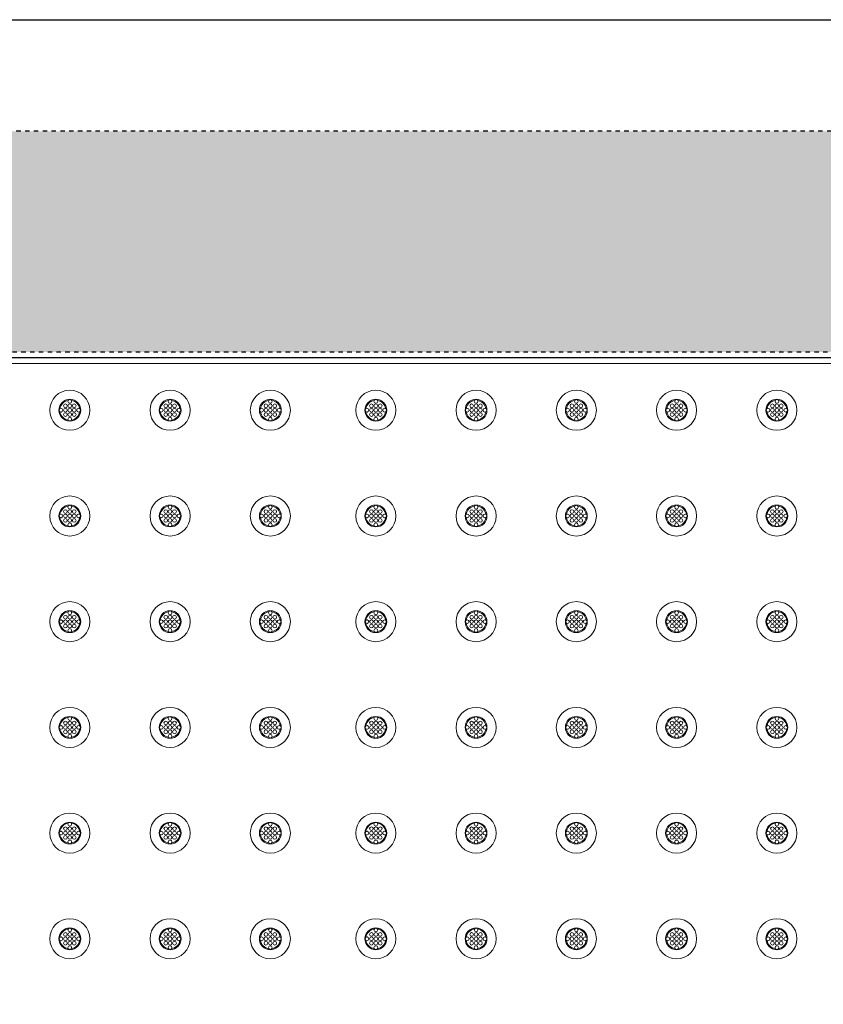
# Model space of a CAD drawing. Extents: x -78 to 276, y 0 to 175.
# Drawn here: x 203 to 221, y 69 to 91 of the extents above; entities that cross this region are included whole.
import ezdxf

# ---------------------------------------------------------------- set-up
doc = ezdxf.new("R2010")
doc.units = 0
doc.header["$LTSCALE"] = 0.125
doc.header["$MEASUREMENT"] = 0
doc.linetypes.add('DOT', pattern=[0.25, 0, -0.25])
doc.layers.add('BORDER', color=253, linetype='CONTINUOUS')
doc.layers.add('SUBSTRATE', color=253, linetype='CONTINUOUS')
doc.layers.add('PART - Primary', color=7, linetype='CONTINUOUS', lineweight=0)

msp = doc.modelspace()

# ---------------------------------------------------------------- hatches: boundary and pattern name
at = {"layer": 'SUBSTRATE', "linetype": 'Continuous'}
h = msp.add_hatch(dxfattribs=at)
h.set_pattern_fill('AR-SAND', color=256, scale=0.25)
h.paths.add_polyline_path([(153.507, 88.896, 0.414213), (150.035, 85.424), (150.035, 57.924, 0.414214), (153.507, 54.453), (230.012, 54.453, 0.414213), (233.484, 57.924), (233.484, 85.424, 0.414214), (230.012, 88.896)])
h.paths.add_polyline_path([(228.2, 83.885), (228.2, 59.635), (155.825, 59.635), (155.825, 83.885)], flags=16)
edge = h.paths.add_edge_path(flags=0)
edge.add_ellipse((191.7, 83.51), major_axis=(0.177, 0.177), ratio=0.999924, start_angle=315.0025, end_angle=404.9978)
edge.add_ellipse((191.689, 83.499), major_axis=(-0.177, -0.177), ratio=0.999924, start_angle=135.0039, end_angle=224.998, ccw=False)
edge.add_line((191.939, 83.499), (191.95, 83.51))
edge = h.paths.add_edge_path(flags=0)
edge.add_ellipse((156.211, 60.021), major_axis=(0.177, 0.177), ratio=0.999924, start_angle=135.0039, end_angle=224.998)
edge.add_ellipse((156.2, 60.01), major_axis=(-0.177, -0.177), ratio=0.999924, start_angle=315.0025, end_angle=404.9978)
h.paths.add_polyline_path([(223.287, 61.7), (224.048, 61.7), (224.048, 62.125), (223.287, 62.125)], flags=8)
h.paths.add_polyline_path([(225.649, 61.699), (226.354, 61.699), (226.354, 62.123), (225.649, 62.123)], flags=8)
h.paths.add_polyline_path([(223.885, 61.628), (225.835, 61.628), (225.835, 62.302), (223.885, 62.302)], flags=8)
h.paths.add_polyline_path([(222.85, 62.016), (226.971, 62.016), (226.971, 62.69), (222.85, 62.69)], flags=8)
h.paths.add_polyline_path([(187.162, 61.7), (187.923, 61.7), (187.923, 62.125), (187.162, 62.125)], flags=8)
h.paths.add_polyline_path([(189.524, 61.699), (190.229, 61.699), (190.229, 62.123), (189.524, 62.123)], flags=8)
h.paths.add_polyline_path([(187.76, 61.628), (189.71, 61.628), (189.71, 62.302), (187.76, 62.302)], flags=8)
h.paths.add_polyline_path([(186.725, 62.016), (190.846, 62.016), (190.846, 62.69), (186.725, 62.69)], flags=8)

# ---------------------------------------------------------------- linework, layer by layer
at = {"layer": 'BORDER'}
msp.add_lwpolyline([(129.247, 91.429), (276.142, 91.429), (276.142, 0), (129.247, 0)], close=True, dxfattribs=at)
at = {"layer": 'PART - Primary'}
for p, q in [((192.325, 83.76), (227.825, 83.76)), ((192.337, 83.748), (227.813, 83.748)), ((192.337, 83.623), (227.813, 83.623))]:
    msp.add_line(p, q, dxfattribs=at)
for centre, radius in [((204.327, 82.56), 0.455), ((206.603, 82.56), 0.455), ((208.878, 82.56), 0.455), ((211.272, 82.56), 0.455), ((213.547, 82.56), 0.455), ((215.823, 82.56), 0.455), ((218.098, 82.56), 0.455), ((220.374, 82.56), 0.455), ((204.327, 82.76), 0.042), ((206.603, 82.76), 0.042), ((208.878, 82.76), 0.042), ((211.272, 82.76), 0.042), ((213.547, 82.76), 0.042), ((215.823, 82.76), 0.042), ((218.098, 82.76), 0.042), ((220.374, 82.76), 0.042), ((204.127, 82.56), 0.042), ((204.227, 82.66), 0.042), ((204.227, 82.56), 0.042), ((204.327, 82.66), 0.042), ((204.327, 82.56), 0.042), ((204.427, 82.66), 0.042), ((204.427, 82.56), 0.042), ((204.527, 82.56), 0.042), ((206.403, 82.56), 0.042), ((206.503, 82.66), 0.042), ((206.503, 82.56), 0.042), ((206.603, 82.66), 0.042), ((206.603, 82.56), 0.042), ((206.703, 82.66), 0.042), ((206.703, 82.56), 0.042), ((206.803, 82.56), 0.042), ((208.678, 82.56), 0.042), ((208.778, 82.66), 0.042), ((208.778, 82.56), 0.042), ((208.878, 82.66), 0.042), ((208.878, 82.56), 0.042), ((208.978, 82.66), 0.042), ((208.978, 82.56), 0.042), ((209.078, 82.56), 0.042), ((211.072, 82.56), 0.042), ((211.172, 82.66), 0.042), ((211.172, 82.56), 0.042), ((211.272, 82.66), 0.042), ((211.272, 82.56), 0.042), ((211.372, 82.66), 0.042), ((211.372, 82.56), 0.042), ((211.472, 82.56), 0.042), ((213.347, 82.56), 0.042), ((213.447, 82.66), 0.042), ((213.447, 82.56), 0.042), ((213.547, 82.66), 0.042), ((213.547, 82.56), 0.042), ((213.647, 82.66), 0.042), ((213.647, 82.56), 0.042), ((213.747, 82.56), 0.042), ((215.623, 82.56), 0.042), ((215.723, 82.66), 0.042), ((215.723, 82.56), 0.042), ((215.823, 82.66), 0.042), ((215.823, 82.56), 0.042), ((215.923, 82.66), 0.042), ((215.923, 82.56), 0.042), ((216.023, 82.56), 0.042), ((217.898, 82.56), 0.042), ((217.998, 82.66), 0.042), ((217.998, 82.56), 0.042), ((218.098, 82.66), 0.042), ((218.098, 82.56), 0.042), ((218.198, 82.66), 0.042), ((218.198, 82.56), 0.042), ((218.298, 82.56), 0.042), ((220.174, 82.56), 0.042), ((220.274, 82.66), 0.042), ((220.274, 82.56), 0.042), ((220.374, 82.66), 0.042), ((220.374, 82.56), 0.042), ((220.474, 82.66), 0.042), ((220.474, 82.56), 0.042), ((220.574, 82.56), 0.042), ((204.227, 82.46), 0.042), ((204.327, 82.46), 0.042), ((204.327, 82.36), 0.042), ((204.427, 82.46), 0.042), ((206.503, 82.46), 0.042), ((206.603, 82.46), 0.042), ((206.603, 82.36), 0.042), ((206.703, 82.46), 0.042), ((208.778, 82.46), 0.042), ((208.878, 82.46), 0.042), ((208.878, 82.36), 0.042), ((208.978, 82.46), 0.042), ((211.172, 82.46), 0.042), ((211.272, 82.46), 0.042), ((211.272, 82.36), 0.042), ((211.372, 82.46), 0.042), ((213.447, 82.46), 0.042), ((213.547, 82.46), 0.042), ((213.547, 82.36), 0.042), ((213.647, 82.46), 0.042), ((215.723, 82.46), 0.042), ((215.823, 82.46), 0.042), ((215.823, 82.36), 0.042), ((215.923, 82.46), 0.042), ((217.998, 82.46), 0.042), ((218.098, 82.46), 0.042), ((218.098, 82.36), 0.042), ((218.198, 82.46), 0.042), ((220.274, 82.46), 0.042), ((220.374, 82.46), 0.042), ((220.374, 82.36), 0.042), ((220.474, 82.46), 0.042), ((204.327, 80.159), 0.455), ((206.603, 80.159), 0.455), ((208.878, 80.159), 0.455), ((211.272, 80.159), 0.455), ((213.547, 80.159), 0.455), ((215.823, 80.159), 0.455), ((218.098, 80.159), 0.455), ((220.374, 80.159), 0.455), ((204.227, 80.259), 0.042), ((204.327, 80.359), 0.042), ((204.327, 80.259), 0.042), ((204.427, 80.259), 0.042), ((206.503, 80.259), 0.042), ((206.603, 80.359), 0.042), ((206.603, 80.259), 0.042), ((206.703, 80.259), 0.042), ((208.778, 80.259), 0.042), ((208.878, 80.359), 0.042), ((208.878, 80.259), 0.042), ((208.978, 80.259), 0.042), ((211.172, 80.259), 0.042), ((211.272, 80.359), 0.042), ((211.272, 80.259), 0.042), ((211.372, 80.259), 0.042), ((213.447, 80.259), 0.042), ((213.547, 80.359), 0.042), ((213.547, 80.259), 0.042), ((213.647, 80.259), 0.042), ((215.723, 80.259), 0.042), ((215.823, 80.359), 0.042), ((215.823, 80.259), 0.042), ((215.923, 80.259), 0.042), ((217.998, 80.259), 0.042), ((218.098, 80.359), 0.042), ((218.098, 80.259), 0.042), ((218.198, 80.259), 0.042), ((220.274, 80.259), 0.042), ((220.374, 80.359), 0.042), ((220.374, 80.259), 0.042), ((220.474, 80.259), 0.042), ((204.127, 80.159), 0.042), ((204.227, 80.159), 0.042), ((204.227, 80.059), 0.042), ((204.327, 80.159), 0.042), ((204.327, 80.059), 0.042), ((204.427, 80.159), 0.042), ((204.427, 80.059), 0.042), ((204.527, 80.159), 0.042), ((206.403, 80.159), 0.042), ((206.503, 80.159), 0.042), ((206.503, 80.059), 0.042), ((206.603, 80.159), 0.042), ((206.603, 80.059), 0.042), ((206.703, 80.159), 0.042), ((206.703, 80.059), 0.042), ((206.803, 80.159), 0.042), ((208.678, 80.159), 0.042), ((208.778, 80.159), 0.042), ((208.778, 80.059), 0.042), ((208.878, 80.159), 0.042), ((208.878, 80.059), 0.042), ((208.978, 80.159), 0.042), ((208.978, 80.059), 0.042), ((209.078, 80.159), 0.042), ((211.072, 80.159), 0.042), ((211.172, 80.159), 0.042), ((211.172, 80.059), 0.042), ((211.272, 80.159), 0.042), ((211.272, 80.059), 0.042), ((211.372, 80.159), 0.042), ((211.372, 80.059), 0.042), ((211.472, 80.159), 0.042), ((213.347, 80.159), 0.042), ((213.447, 80.159), 0.042), ((213.447, 80.059), 0.042), ((213.547, 80.159), 0.042), ((213.547, 80.059), 0.042), ((213.647, 80.159), 0.042), ((213.647, 80.059), 0.042), ((213.747, 80.159), 0.042), ((215.623, 80.159), 0.042), ((215.723, 80.159), 0.042), ((215.723, 80.059), 0.042), ((215.823, 80.159), 0.042), ((215.823, 80.059), 0.042), ((215.923, 80.159), 0.042), ((215.923, 80.059), 0.042), ((216.023, 80.159), 0.042), ((217.898, 80.159), 0.042), ((217.998, 80.159), 0.042), ((217.998, 80.059), 0.042), ((218.098, 80.159), 0.042), ((218.098, 80.059), 0.042), ((218.198, 80.159), 0.042), ((218.198, 80.059), 0.042), ((218.298, 80.159), 0.042), ((220.174, 80.159), 0.042), ((220.274, 80.159), 0.042), ((220.274, 80.059), 0.042), ((220.374, 80.159), 0.042), ((220.374, 80.059), 0.042), ((220.474, 80.159), 0.042), ((220.474, 80.059), 0.042), ((220.574, 80.159), 0.042), ((204.327, 79.959), 0.042), ((206.603, 79.959), 0.042), ((208.878, 79.959), 0.042), ((211.272, 79.959), 0.042), ((213.547, 79.959), 0.042), ((215.823, 79.959), 0.042), ((218.098, 79.959), 0.042), ((220.374, 79.959), 0.042), ((204.327, 77.759), 0.455), ((206.603, 77.759), 0.455), ((208.878, 77.759), 0.455), ((211.272, 77.759), 0.455), ((213.547, 77.759), 0.455), ((215.823, 77.759), 0.455), ((218.098, 77.759), 0.455), ((220.374, 77.759), 0.455), ((204.227, 77.859), 0.042), ((204.327, 77.959), 0.042), ((204.327, 77.859), 0.042), ((204.427, 77.859), 0.042), ((206.503, 77.859), 0.042), ((206.603, 77.959), 0.042), ((206.603, 77.859), 0.042), ((206.703, 77.859), 0.042), ((208.778, 77.859), 0.042), ((208.878, 77.959), 0.042), ((208.878, 77.859), 0.042), ((208.978, 77.859), 0.042), ((211.172, 77.859), 0.042), ((211.272, 77.959), 0.042), ((211.272, 77.859), 0.042), ((211.372, 77.859), 0.042), ((213.447, 77.859), 0.042), ((213.547, 77.959), 0.042), ((213.547, 77.859), 0.042), ((213.647, 77.859), 0.042), ((215.723, 77.859), 0.042), ((215.823, 77.959), 0.042), ((215.823, 77.859), 0.042), ((215.923, 77.859), 0.042), ((217.998, 77.859), 0.042), ((218.098, 77.959), 0.042), ((218.098, 77.859), 0.042), ((218.198, 77.859), 0.042), ((220.274, 77.859), 0.042), ((220.374, 77.959), 0.042), ((220.374, 77.859), 0.042), ((220.474, 77.859), 0.042), ((204.127, 77.759), 0.042), ((204.227, 77.759), 0.042), ((204.227, 77.659), 0.042), ((204.327, 77.759), 0.042), ((204.327, 77.659), 0.042), ((204.327, 77.559), 0.042), ((204.427, 77.759), 0.042), ((204.427, 77.659), 0.042), ((204.527, 77.759), 0.042), ((206.403, 77.759), 0.042), ((206.503, 77.759), 0.042), ((206.503, 77.659), 0.042), ((206.603, 77.759), 0.042), ((206.603, 77.659), 0.042), ((206.603, 77.559), 0.042), ((206.703, 77.759), 0.042), ((206.703, 77.659), 0.042), ((206.803, 77.759), 0.042), ((208.678, 77.759), 0.042), ((208.778, 77.759), 0.042), ((208.778, 77.659), 0.042), ((208.878, 77.759), 0.042), ((208.878, 77.659), 0.042), ((208.878, 77.559), 0.042), ((208.978, 77.759), 0.042), ((208.978, 77.659), 0.042), ((209.078, 77.759), 0.042), ((211.072, 77.759), 0.042), ((211.172, 77.759), 0.042), ((211.172, 77.659), 0.042), ((211.272, 77.759), 0.042), ((211.272, 77.659), 0.042), ((211.272, 77.559), 0.042), ((211.372, 77.759), 0.042), ((211.372, 77.659), 0.042), ((211.472, 77.759), 0.042), ((213.347, 77.759), 0.042), ((213.447, 77.759), 0.042), ((213.447, 77.659), 0.042), ((213.547, 77.759), 0.042), ((213.547, 77.659), 0.042), ((213.547, 77.559), 0.042), ((213.647, 77.759), 0.042), ((213.647, 77.659), 0.042), ((213.747, 77.759), 0.042), ((215.623, 77.759), 0.042), ((215.723, 77.759), 0.042), ((215.723, 77.659), 0.042), ((215.823, 77.759), 0.042), ((215.823, 77.659), 0.042), ((215.823, 77.559), 0.042), ((215.923, 77.759), 0.042), ((215.923, 77.659), 0.042), ((216.023, 77.759), 0.042), ((217.898, 77.759), 0.042), ((217.998, 77.759), 0.042), ((217.998, 77.659), 0.042), ((218.098, 77.759), 0.042), ((218.098, 77.659), 0.042), ((218.098, 77.559), 0.042), ((218.198, 77.759), 0.042), ((218.198, 77.659), 0.042), ((218.298, 77.759), 0.042), ((220.174, 77.759), 0.042), ((220.274, 77.759), 0.042), ((220.274, 77.659), 0.042), ((220.374, 77.759), 0.042), ((220.374, 77.659), 0.042), ((220.374, 77.559), 0.042), ((220.474, 77.759), 0.042), ((220.474, 77.659), 0.042), ((220.574, 77.759), 0.042), ((204.327, 75.358), 0.455), ((206.603, 75.358), 0.455), ((208.878, 75.358), 0.455), ((211.272, 75.358), 0.455), ((213.547, 75.358), 0.455), ((215.823, 75.358), 0.455), ((218.098, 75.358), 0.455), ((220.374, 75.358), 0.455), ((204.327, 75.558), 0.042), ((206.603, 75.558), 0.042), ((208.878, 75.558), 0.042), ((211.272, 75.558), 0.042), ((213.547, 75.558), 0.042), ((215.823, 75.558), 0.042), ((218.098, 75.558), 0.042), ((220.374, 75.558), 0.042), ((204.127, 75.358), 0.042), ((204.227, 75.458), 0.042), ((204.227, 75.358), 0.042), ((204.327, 75.458), 0.042), ((204.327, 75.358), 0.042), ((204.427, 75.458), 0.042), ((204.427, 75.358), 0.042), ((204.527, 75.358), 0.042), ((206.403, 75.358), 0.042), ((206.503, 75.458), 0.042), ((206.503, 75.358), 0.042), ((206.603, 75.458), 0.042), ((206.603, 75.358), 0.042), ((206.703, 75.458), 0.042), ((206.703, 75.358), 0.042), ((206.803, 75.358), 0.042), ((208.678, 75.358), 0.042), ((208.778, 75.458), 0.042), ((208.778, 75.358), 0.042), ((208.878, 75.458), 0.042), ((208.878, 75.358), 0.042), ((208.978, 75.458), 0.042), ((208.978, 75.358), 0.042), ((209.078, 75.358), 0.042), ((211.072, 75.358), 0.042), ((211.172, 75.458), 0.042), ((211.172, 75.358), 0.042), ((211.272, 75.458), 0.042), ((211.272, 75.358), 0.042), ((211.372, 75.458), 0.042), ((211.372, 75.358), 0.042), ((211.472, 75.358), 0.042), ((213.347, 75.358), 0.042), ((213.447, 75.458), 0.042), ((213.447, 75.358), 0.042), ((213.547, 75.458), 0.042), ((213.547, 75.358), 0.042), ((213.647, 75.458), 0.042), ((213.647, 75.358), 0.042), ((213.747, 75.358), 0.042), ((215.623, 75.358), 0.042), ((215.723, 75.458), 0.042), ((215.723, 75.358), 0.042), ((215.823, 75.458), 0.042), ((215.823, 75.358), 0.042), ((215.923, 75.458), 0.042), ((215.923, 75.358), 0.042), ((216.023, 75.358), 0.042), ((217.898, 75.358), 0.042), ((217.998, 75.458), 0.042), ((217.998, 75.358), 0.042), ((218.098, 75.458), 0.042), ((218.098, 75.358), 0.042), ((218.198, 75.458), 0.042), ((218.198, 75.358), 0.042), ((218.298, 75.358), 0.042), ((220.174, 75.358), 0.042), ((220.274, 75.458), 0.042), ((220.274, 75.358), 0.042), ((220.374, 75.458), 0.042), ((220.374, 75.358), 0.042), ((220.474, 75.458), 0.042), ((220.474, 75.358), 0.042), ((220.574, 75.358), 0.042), ((204.227, 75.258), 0.042), ((204.327, 75.258), 0.042), ((204.327, 75.158), 0.042), ((204.427, 75.258), 0.042), ((206.503, 75.258), 0.042), ((206.603, 75.258), 0.042), ((206.603, 75.158), 0.042), ((206.703, 75.258), 0.042), ((208.778, 75.258), 0.042), ((208.878, 75.258), 0.042), ((208.878, 75.158), 0.042), ((208.978, 75.258), 0.042), ((211.172, 75.258), 0.042), ((211.272, 75.258), 0.042), ((211.272, 75.158), 0.042), ((211.372, 75.258), 0.042), ((213.447, 75.258), 0.042), ((213.547, 75.258), 0.042), ((213.547, 75.158), 0.042), ((213.647, 75.258), 0.042), ((215.723, 75.258), 0.042), ((215.823, 75.258), 0.042), ((215.823, 75.158), 0.042), ((215.923, 75.258), 0.042), ((217.998, 75.258), 0.042), ((218.098, 75.258), 0.042), ((218.098, 75.158), 0.042), ((218.198, 75.258), 0.042), ((220.274, 75.258), 0.042), ((220.374, 75.258), 0.042), ((220.374, 75.158), 0.042), ((220.474, 75.258), 0.042), ((204.327, 72.958), 0.455), ((206.603, 72.958), 0.455), ((208.878, 72.958), 0.455), ((211.272, 72.958), 0.455), ((213.547, 72.958), 0.455), ((215.823, 72.958), 0.455), ((218.098, 72.958), 0.455), ((220.374, 72.958), 0.455), ((204.327, 73.158), 0.042), ((206.603, 73.158), 0.042), ((208.878, 73.158), 0.042), ((211.272, 73.158), 0.042), ((213.547, 73.158), 0.042), ((215.823, 73.158), 0.042), ((218.098, 73.158), 0.042), ((220.374, 73.158), 0.042), ((204.127, 72.958), 0.042), ((204.227, 73.058), 0.042), ((204.227, 72.958), 0.042), ((204.227, 72.858), 0.042), ((204.327, 73.058), 0.042), ((204.327, 72.958), 0.042), ((204.327, 72.858), 0.042), ((204.427, 73.058), 0.042), ((204.427, 72.958), 0.042), ((204.427, 72.858), 0.042), ((204.527, 72.958), 0.042), ((206.403, 72.958), 0.042), ((206.503, 73.058), 0.042), ((206.503, 72.958), 0.042), ((206.503, 72.858), 0.042), ((206.603, 73.058), 0.042), ((206.603, 72.958), 0.042), ((206.603, 72.858), 0.042), ((206.703, 73.058), 0.042), ((206.703, 72.958), 0.042), ((206.703, 72.858), 0.042), ((206.803, 72.958), 0.042), ((208.678, 72.958), 0.042), ((208.778, 73.058), 0.042), ((208.778, 72.958), 0.042), ((208.778, 72.858), 0.042), ((208.878, 73.058), 0.042), ((208.878, 72.958), 0.042), ((208.878, 72.858), 0.042), ((208.978, 73.058), 0.042), ((208.978, 72.958), 0.042), ((208.978, 72.858), 0.042), ((209.078, 72.958), 0.042), ((211.072, 72.958), 0.042), ((211.172, 73.058), 0.042), ((211.172, 72.958), 0.042), ((211.172, 72.858), 0.042), ((211.272, 73.058), 0.042), ((211.272, 72.958), 0.042), ((211.272, 72.858), 0.042), ((211.372, 73.058), 0.042), ((211.372, 72.958), 0.042), ((211.372, 72.858), 0.042), ((211.472, 72.958), 0.042), ((213.347, 72.958), 0.042), ((213.447, 73.058), 0.042), ((213.447, 72.958), 0.042), ((213.447, 72.858), 0.042), ((213.547, 73.058), 0.042), ((213.547, 72.958), 0.042), ((213.547, 72.858), 0.042), ((213.647, 73.058), 0.042), ((213.647, 72.958), 0.042), ((213.647, 72.858), 0.042), ((213.747, 72.958), 0.042), ((215.623, 72.958), 0.042), ((215.723, 73.058), 0.042), ((215.723, 72.958), 0.042), ((215.723, 72.858), 0.042), ((215.823, 73.058), 0.042), ((215.823, 72.958), 0.042), ((215.823, 72.858), 0.042), ((215.923, 73.058), 0.042), ((215.923, 72.958), 0.042), ((215.923, 72.858), 0.042), ((216.023, 72.958), 0.042), ((217.898, 72.958), 0.042), ((217.998, 73.058), 0.042), ((217.998, 72.958), 0.042), ((217.998, 72.858), 0.042), ((218.098, 73.058), 0.042), ((218.098, 72.958), 0.042), ((218.098, 72.858), 0.042), ((218.198, 73.058), 0.042), ((218.198, 72.958), 0.042), ((218.198, 72.858), 0.042), ((218.298, 72.958), 0.042), ((220.174, 72.958), 0.042), ((220.274, 73.058), 0.042), ((220.274, 72.958), 0.042), ((220.274, 72.858), 0.042), ((220.374, 73.058), 0.042), ((220.374, 72.958), 0.042), ((220.374, 72.858), 0.042), ((220.474, 73.058), 0.042), ((220.474, 72.958), 0.042), ((220.474, 72.858), 0.042), ((220.574, 72.958), 0.042), ((204.327, 72.758), 0.042), ((206.603, 72.758), 0.042), ((208.878, 72.758), 0.042), ((211.272, 72.758), 0.042), ((213.547, 72.758), 0.042), ((215.823, 72.758), 0.042), ((218.098, 72.758), 0.042), ((220.374, 72.758), 0.042), ((204.327, 70.557), 0.455), ((206.603, 70.557), 0.455), ((208.878, 70.557), 0.455), ((211.272, 70.557), 0.455), ((213.547, 70.557), 0.455), ((215.823, 70.557), 0.455), ((218.098, 70.557), 0.455), ((220.374, 70.557), 0.455), ((204.227, 70.657), 0.042), ((204.327, 70.757), 0.042), ((204.327, 70.657), 0.042), ((204.427, 70.657), 0.042), ((206.503, 70.657), 0.042), ((206.603, 70.757), 0.042), ((206.603, 70.657), 0.042), ((206.703, 70.657), 0.042), ((208.778, 70.657), 0.042), ((208.878, 70.757), 0.042), ((208.878, 70.657), 0.042), ((208.978, 70.657), 0.042), ((211.172, 70.657), 0.042), ((211.272, 70.757), 0.042), ((211.272, 70.657), 0.042), ((211.372, 70.657), 0.042), ((213.447, 70.657), 0.042), ((213.547, 70.757), 0.042), ((213.547, 70.657), 0.042), ((213.647, 70.657), 0.042), ((215.723, 70.657), 0.042), ((215.823, 70.757), 0.042), ((215.823, 70.657), 0.042), ((215.923, 70.657), 0.042), ((217.998, 70.657), 0.042), ((218.098, 70.757), 0.042), ((218.098, 70.657), 0.042), ((218.198, 70.657), 0.042), ((220.274, 70.657), 0.042), ((220.374, 70.757), 0.042), ((220.374, 70.657), 0.042), ((220.474, 70.657), 0.042), ((204.127, 70.557), 0.042), ((204.227, 70.557), 0.042), ((204.227, 70.457), 0.042), ((204.327, 70.557), 0.042), ((204.327, 70.457), 0.042), ((204.427, 70.557), 0.042), ((204.427, 70.457), 0.042), ((204.527, 70.557), 0.042), ((206.403, 70.557), 0.042), ((206.503, 70.557), 0.042), ((206.503, 70.457), 0.042), ((206.603, 70.557), 0.042), ((206.603, 70.457), 0.042), ((206.703, 70.557), 0.042), ((206.703, 70.457), 0.042), ((206.803, 70.557), 0.042), ((208.678, 70.557), 0.042), ((208.778, 70.557), 0.042), ((208.778, 70.457), 0.042), ((208.878, 70.557), 0.042), ((208.878, 70.457), 0.042), ((208.978, 70.557), 0.042), ((208.978, 70.457), 0.042), ((209.078, 70.557), 0.042), ((211.072, 70.557), 0.042), ((211.172, 70.557), 0.042), ((211.172, 70.457), 0.042), ((211.272, 70.557), 0.042), ((211.272, 70.457), 0.042), ((211.372, 70.557), 0.042), ((211.372, 70.457), 0.042), ((211.472, 70.557), 0.042), ((213.347, 70.557), 0.042), ((213.447, 70.557), 0.042), ((213.447, 70.457), 0.042), ((213.547, 70.557), 0.042), ((213.547, 70.457), 0.042), ((213.647, 70.557), 0.042), ((213.647, 70.457), 0.042), ((213.747, 70.557), 0.042), ((215.623, 70.557), 0.042), ((215.723, 70.557), 0.042), ((215.723, 70.457), 0.042), ((215.823, 70.557), 0.042), ((215.823, 70.457), 0.042), ((215.923, 70.557), 0.042), ((215.923, 70.457), 0.042), ((216.023, 70.557), 0.042), ((217.898, 70.557), 0.042), ((217.998, 70.557), 0.042), ((217.998, 70.457), 0.042), ((218.098, 70.557), 0.042), ((218.098, 70.457), 0.042), ((218.198, 70.557), 0.042), ((218.198, 70.457), 0.042), ((218.298, 70.557), 0.042), ((220.174, 70.557), 0.042), ((220.274, 70.557), 0.042), ((220.274, 70.457), 0.042), ((220.374, 70.557), 0.042), ((220.374, 70.457), 0.042), ((220.474, 70.557), 0.042), ((220.474, 70.457), 0.042), ((220.574, 70.557), 0.042), ((204.327, 70.357), 0.042), ((206.603, 70.357), 0.042), ((208.878, 70.357), 0.042), ((211.272, 70.357), 0.042), ((213.547, 70.357), 0.042), ((215.823, 70.357), 0.042), ((218.098, 70.357), 0.042), ((220.374, 70.357), 0.042)]:
    msp.add_circle(centre, radius, dxfattribs=at)
for centre, radius, start, end in [((204.327, 82.56), 0.248, 90, 180), ((204.327, 82.56), 0.227, 98.779, 171.221), ((204.327, 82.56), 0.248, 0, 90), ((204.327, 82.56), 0.227, 8.779, 81.221), ((206.603, 82.56), 0.248, 90, 180), ((206.603, 82.56), 0.227, 98.779, 171.221), ((206.603, 82.56), 0.248, 0, 90), ((206.603, 82.56), 0.227, 8.779, 81.221), ((208.878, 82.56), 0.248, 90, 180), ((208.878, 82.56), 0.227, 98.779, 171.221), ((208.878, 82.56), 0.248, 0, 90), ((208.878, 82.56), 0.227, 8.779, 81.221), ((211.272, 82.56), 0.248, 90, 180), ((211.272, 82.56), 0.227, 98.779, 171.221), ((211.272, 82.56), 0.248, 0, 90), ((211.272, 82.56), 0.227, 8.779, 81.221), ((213.547, 82.56), 0.248, 90, 180), ((213.547, 82.56), 0.227, 98.779, 171.221), ((213.547, 82.56), 0.248, 0, 90), ((213.547, 82.56), 0.227, 8.779, 81.221), ((215.823, 82.56), 0.248, 90, 180), ((215.823, 82.56), 0.227, 98.779, 171.221), ((215.823, 82.56), 0.248, 0, 90), ((215.823, 82.56), 0.227, 8.779, 81.221), ((218.098, 82.56), 0.248, 90, 180), ((218.098, 82.56), 0.227, 98.779, 171.221), ((218.098, 82.56), 0.248, 0, 90), ((218.098, 82.56), 0.227, 8.779, 81.221), ((220.374, 82.56), 0.248, 90, 180), ((220.374, 82.56), 0.227, 98.779, 171.221), ((220.374, 82.56), 0.248, 0, 90), ((220.374, 82.56), 0.227, 8.779, 81.221), ((204.327, 82.56), 0.248, 180, 270), ((204.327, 82.56), 0.227, 188.779, 261.221), ((204.327, 82.56), 0.248, 270, 0), ((204.327, 82.56), 0.227, 278.779, 351.221), ((206.603, 82.56), 0.248, 180, 270), ((206.603, 82.56), 0.227, 188.779, 261.221), ((206.603, 82.56), 0.248, 270, 0), ((206.603, 82.56), 0.227, 278.779, 351.221), ((208.878, 82.56), 0.248, 180, 270), ((208.878, 82.56), 0.227, 188.779, 261.221), ((208.878, 82.56), 0.248, 270, 0), ((208.878, 82.56), 0.227, 278.779, 351.221), ((211.272, 82.56), 0.248, 180, 270), ((211.272, 82.56), 0.227, 188.779, 261.221), ((211.272, 82.56), 0.248, 270, 0), ((211.272, 82.56), 0.227, 278.779, 351.221), ((213.547, 82.56), 0.248, 180, 270), ((213.547, 82.56), 0.227, 188.779, 261.221), ((213.547, 82.56), 0.248, 270, 0), ((213.547, 82.56), 0.227, 278.779, 351.221), ((215.823, 82.56), 0.248, 180, 270), ((215.823, 82.56), 0.227, 188.779, 261.221), ((215.823, 82.56), 0.248, 270, 0), ((215.823, 82.56), 0.227, 278.779, 351.221), ((218.098, 82.56), 0.248, 180, 270), ((218.098, 82.56), 0.227, 188.779, 261.221), ((218.098, 82.56), 0.248, 270, 0), ((218.098, 82.56), 0.227, 278.779, 351.221), ((220.374, 82.56), 0.248, 180, 270), ((220.374, 82.56), 0.227, 188.779, 261.221), ((220.374, 82.56), 0.248, 270, 0), ((220.374, 82.56), 0.227, 278.779, 351.221), ((204.327, 80.159), 0.248, 90, 180), ((204.327, 80.159), 0.227, 98.779, 171.221), ((204.327, 80.159), 0.248, 0, 90), ((204.327, 80.159), 0.227, 8.779, 81.221), ((206.603, 80.159), 0.248, 90, 180), ((206.603, 80.159), 0.227, 98.779, 171.221), ((206.603, 80.159), 0.248, 0, 90), ((206.603, 80.159), 0.227, 8.779, 81.221), ((208.878, 80.159), 0.248, 90, 180), ((208.878, 80.159), 0.227, 98.779, 171.221), ((208.878, 80.159), 0.248, 0, 90), ((208.878, 80.159), 0.227, 8.779, 81.221), ((211.272, 80.159), 0.248, 90, 180), ((211.272, 80.159), 0.227, 98.779, 171.221), ((211.272, 80.159), 0.248, 0, 90), ((211.272, 80.159), 0.227, 8.779, 81.221), ((213.547, 80.159), 0.248, 90, 180), ((213.547, 80.159), 0.227, 98.779, 171.221), ((213.547, 80.159), 0.248, 0, 90), ((213.547, 80.159), 0.227, 8.779, 81.221), ((215.823, 80.159), 0.248, 90, 180), ((215.823, 80.159), 0.227, 98.779, 171.221), ((215.823, 80.159), 0.248, 0, 90), ((215.823, 80.159), 0.227, 8.779, 81.221), ((218.098, 80.159), 0.248, 90, 180), ((218.098, 80.159), 0.227, 98.779, 171.221), ((218.098, 80.159), 0.248, 0, 90), ((218.098, 80.159), 0.227, 8.779, 81.221), ((220.374, 80.159), 0.248, 90, 180), ((220.374, 80.159), 0.227, 98.779, 171.221), ((220.374, 80.159), 0.248, 0, 90), ((220.374, 80.159), 0.227, 8.779, 81.221), ((204.327, 80.159), 0.248, 180, 270), ((204.327, 80.159), 0.227, 188.779, 261.221), ((204.327, 80.159), 0.248, 270, 0), ((204.327, 80.159), 0.227, 278.779, 351.221), ((206.603, 80.159), 0.248, 180, 270), ((206.603, 80.159), 0.227, 188.779, 261.221), ((206.603, 80.159), 0.248, 270, 0), ((206.603, 80.159), 0.227, 278.779, 351.221), ((208.878, 80.159), 0.248, 180, 270), ((208.878, 80.159), 0.227, 188.779, 261.221), ((208.878, 80.159), 0.248, 270, 0), ((208.878, 80.159), 0.227, 278.779, 351.221), ((211.272, 80.159), 0.248, 180, 270), ((211.272, 80.159), 0.227, 188.779, 261.221), ((211.272, 80.159), 0.248, 270, 0), ((211.272, 80.159), 0.227, 278.779, 351.221), ((213.547, 80.159), 0.248, 180, 270), ((213.547, 80.159), 0.227, 188.779, 261.221), ((213.547, 80.159), 0.248, 270, 0), ((213.547, 80.159), 0.227, 278.779, 351.221), ((215.823, 80.159), 0.248, 180, 270), ((215.823, 80.159), 0.227, 188.779, 261.221), ((215.823, 80.159), 0.248, 270, 0), ((215.823, 80.159), 0.227, 278.779, 351.221), ((218.098, 80.159), 0.248, 180, 270), ((218.098, 80.159), 0.227, 188.779, 261.221), ((218.098, 80.159), 0.248, 270, 0), ((218.098, 80.159), 0.227, 278.779, 351.221), ((220.374, 80.159), 0.248, 180, 270), ((220.374, 80.159), 0.227, 188.779, 261.221), ((220.374, 80.159), 0.248, 270, 0), ((220.374, 80.159), 0.227, 278.779, 351.221), ((204.327, 77.759), 0.248, 90, 180), ((204.327, 77.759), 0.227, 98.779, 171.221), ((204.327, 77.759), 0.248, 0, 90), ((204.327, 77.759), 0.227, 8.779, 81.221), ((206.603, 77.759), 0.248, 90, 180), ((206.603, 77.759), 0.227, 98.779, 171.221), ((206.603, 77.759), 0.248, 0, 90), ((206.603, 77.759), 0.227, 8.779, 81.221), ((208.878, 77.759), 0.248, 90, 180), ((208.878, 77.759), 0.227, 98.779, 171.221), ((208.878, 77.759), 0.248, 0, 90), ((208.878, 77.759), 0.227, 8.779, 81.221), ((211.272, 77.759), 0.248, 90, 180), ((211.272, 77.759), 0.227, 98.779, 171.221), ((211.272, 77.759), 0.248, 0, 90), ((211.272, 77.759), 0.227, 8.779, 81.221), ((213.547, 77.759), 0.248, 90, 180), ((213.547, 77.759), 0.227, 98.779, 171.221), ((213.547, 77.759), 0.248, 0, 90), ((213.547, 77.759), 0.227, 8.779, 81.221), ((215.823, 77.759), 0.248, 90, 180), ((215.823, 77.759), 0.227, 98.779, 171.221), ((215.823, 77.759), 0.248, 0, 90), ((215.823, 77.759), 0.227, 8.779, 81.221), ((218.098, 77.759), 0.248, 90, 180), ((218.098, 77.759), 0.227, 98.779, 171.221), ((218.098, 77.759), 0.248, 0, 90), ((218.098, 77.759), 0.227, 8.779, 81.221), ((220.374, 77.759), 0.248, 90, 180), ((220.374, 77.759), 0.227, 98.779, 171.221), ((220.374, 77.759), 0.248, 0, 90), ((220.374, 77.759), 0.227, 8.779, 81.221), ((204.327, 77.759), 0.248, 180, 270), ((204.327, 77.759), 0.227, 188.779, 261.221), ((204.327, 77.759), 0.248, 270, 0), ((204.327, 77.759), 0.227, 278.779, 351.221), ((206.603, 77.759), 0.248, 180, 270), ((206.603, 77.759), 0.227, 188.779, 261.221), ((206.603, 77.759), 0.248, 270, 0), ((206.603, 77.759), 0.227, 278.779, 351.221), ((208.878, 77.759), 0.248, 180, 270), ((208.878, 77.759), 0.227, 188.779, 261.221), ((208.878, 77.759), 0.248, 270, 0), ((208.878, 77.759), 0.227, 278.779, 351.221), ((211.272, 77.759), 0.248, 180, 270), ((211.272, 77.759), 0.227, 188.779, 261.221), ((211.272, 77.759), 0.248, 270, 0), ((211.272, 77.759), 0.227, 278.779, 351.221), ((213.547, 77.759), 0.248, 180, 270), ((213.547, 77.759), 0.227, 188.779, 261.221), ((213.547, 77.759), 0.248, 270, 0), ((213.547, 77.759), 0.227, 278.779, 351.221), ((215.823, 77.759), 0.248, 180, 270), ((215.823, 77.759), 0.227, 188.779, 261.221), ((215.823, 77.759), 0.248, 270, 0), ((215.823, 77.759), 0.227, 278.779, 351.221), ((218.098, 77.759), 0.248, 180, 270), ((218.098, 77.759), 0.227, 188.779, 261.221), ((218.098, 77.759), 0.248, 270, 0), ((218.098, 77.759), 0.227, 278.779, 351.221), ((220.374, 77.759), 0.248, 180, 270), ((220.374, 77.759), 0.227, 188.779, 261.221), ((220.374, 77.759), 0.248, 270, 0), ((220.374, 77.759), 0.227, 278.779, 351.221), ((204.327, 75.358), 0.248, 90, 180), ((204.327, 75.358), 0.227, 98.779, 171.221), ((204.327, 75.358), 0.248, 0, 90), ((204.327, 75.358), 0.227, 8.779, 81.221), ((206.603, 75.358), 0.248, 90, 180), ((206.603, 75.358), 0.227, 98.779, 171.221), ((206.603, 75.358), 0.248, 0, 90), ((206.603, 75.358), 0.227, 8.779, 81.221), ((208.878, 75.358), 0.248, 90, 180), ((208.878, 75.358), 0.227, 98.779, 171.221), ((208.878, 75.358), 0.248, 0, 90), ((208.878, 75.358), 0.227, 8.779, 81.221), ((211.272, 75.358), 0.248, 90, 180), ((211.272, 75.358), 0.227, 98.779, 171.221), ((211.272, 75.358), 0.248, 0, 90), ((211.272, 75.358), 0.227, 8.779, 81.221), ((213.547, 75.358), 0.248, 90, 180), ((213.547, 75.358), 0.227, 98.779, 171.221), ((213.547, 75.358), 0.248, 0, 90), ((213.547, 75.358), 0.227, 8.779, 81.221), ((215.823, 75.358), 0.248, 90, 180), ((215.823, 75.358), 0.227, 98.779, 171.221), ((215.823, 75.358), 0.248, 0, 90), ((215.823, 75.358), 0.227, 8.779, 81.221), ((218.098, 75.358), 0.248, 90, 180), ((218.098, 75.358), 0.227, 98.779, 171.221), ((218.098, 75.358), 0.248, 0, 90), ((218.098, 75.358), 0.227, 8.779, 81.221), ((220.374, 75.358), 0.248, 90, 180), ((220.374, 75.358), 0.227, 98.779, 171.221), ((220.374, 75.358), 0.248, 0, 90), ((220.374, 75.358), 0.227, 8.779, 81.221), ((204.327, 75.358), 0.248, 180, 270), ((204.327, 75.358), 0.248, 270, 0), ((206.603, 75.358), 0.248, 180, 270), ((206.603, 75.358), 0.248, 270, 0), ((208.878, 75.358), 0.248, 180, 270), ((208.878, 75.358), 0.248, 270, 0), ((211.272, 75.358), 0.248, 180, 270), ((211.272, 75.358), 0.248, 270, 0), ((213.547, 75.358), 0.248, 180, 270), ((213.547, 75.358), 0.248, 270, 0), ((215.823, 75.358), 0.248, 180, 270), ((215.823, 75.358), 0.248, 270, 0), ((218.098, 75.358), 0.248, 180, 270), ((218.098, 75.358), 0.248, 270, 0), ((220.374, 75.358), 0.248, 180, 270), ((220.374, 75.358), 0.248, 270, 0), ((204.327, 75.358), 0.227, 188.779, 261.221), ((204.327, 75.358), 0.227, 278.779, 351.221), ((206.603, 75.358), 0.227, 188.779, 261.221), ((206.603, 75.358), 0.227, 278.779, 351.221), ((208.878, 75.358), 0.227, 188.779, 261.221), ((208.878, 75.358), 0.227, 278.779, 351.221), ((211.272, 75.358), 0.227, 188.779, 261.221), ((211.272, 75.358), 0.227, 278.779, 351.221), ((213.547, 75.358), 0.227, 188.779, 261.221), ((213.547, 75.358), 0.227, 278.779, 351.221), ((215.823, 75.358), 0.227, 188.779, 261.221), ((215.823, 75.358), 0.227, 278.779, 351.221), ((218.098, 75.358), 0.227, 188.779, 261.221), ((218.098, 75.358), 0.227, 278.779, 351.221), ((220.374, 75.358), 0.227, 188.779, 261.221), ((220.374, 75.358), 0.227, 278.779, 351.221), ((204.327, 72.958), 0.248, 90, 180), ((204.327, 72.958), 0.227, 98.779, 171.221), ((204.327, 72.958), 0.248, 0, 90), ((204.327, 72.958), 0.227, 8.779, 81.221), ((206.603, 72.958), 0.248, 90, 180), ((206.603, 72.958), 0.227, 98.779, 171.221), ((206.603, 72.958), 0.248, 0, 90), ((206.603, 72.958), 0.227, 8.779, 81.221), ((208.878, 72.958), 0.248, 90, 180), ((208.878, 72.958), 0.227, 98.779, 171.221), ((208.878, 72.958), 0.248, 0, 90), ((208.878, 72.958), 0.227, 8.779, 81.221), ((211.272, 72.958), 0.248, 90, 180), ((211.272, 72.958), 0.227, 98.779, 171.221), ((211.272, 72.958), 0.248, 0, 90), ((211.272, 72.958), 0.227, 8.779, 81.221), ((213.547, 72.958), 0.248, 90, 180), ((213.547, 72.958), 0.227, 98.779, 171.221), ((213.547, 72.958), 0.248, 0, 90), ((213.547, 72.958), 0.227, 8.779, 81.221), ((215.823, 72.958), 0.248, 90, 180), ((215.823, 72.958), 0.227, 98.779, 171.221), ((215.823, 72.958), 0.248, 0, 90), ((215.823, 72.958), 0.227, 8.779, 81.221), ((218.098, 72.958), 0.248, 90, 180), ((218.098, 72.958), 0.227, 98.779, 171.221), ((218.098, 72.958), 0.248, 0, 90), ((218.098, 72.958), 0.227, 8.779, 81.221), ((220.374, 72.958), 0.248, 90, 180), ((220.374, 72.958), 0.227, 98.779, 171.221), ((220.374, 72.958), 0.248, 0, 90), ((220.374, 72.958), 0.227, 8.779, 81.221), ((204.327, 72.958), 0.248, 180, 270), ((204.327, 72.958), 0.227, 188.779, 261.221), ((204.327, 72.958), 0.248, 270, 0), ((204.327, 72.958), 0.227, 278.779, 351.221), ((206.603, 72.958), 0.248, 180, 270), ((206.603, 72.958), 0.227, 188.779, 261.221), ((206.603, 72.958), 0.248, 270, 0), ((206.603, 72.958), 0.227, 278.779, 351.221), ((208.878, 72.958), 0.248, 180, 270), ((208.878, 72.958), 0.227, 188.779, 261.221), ((208.878, 72.958), 0.248, 270, 0), ((208.878, 72.958), 0.227, 278.779, 351.221), ((211.272, 72.958), 0.248, 180, 270), ((211.272, 72.958), 0.227, 188.779, 261.221), ((211.272, 72.958), 0.248, 270, 0), ((211.272, 72.958), 0.227, 278.779, 351.221), ((213.547, 72.958), 0.248, 180, 270), ((213.547, 72.958), 0.227, 188.779, 261.221), ((213.547, 72.958), 0.248, 270, 0), ((213.547, 72.958), 0.227, 278.779, 351.221), ((215.823, 72.958), 0.248, 180, 270), ((215.823, 72.958), 0.227, 188.779, 261.221), ((215.823, 72.958), 0.248, 270, 0), ((215.823, 72.958), 0.227, 278.779, 351.221), ((218.098, 72.958), 0.248, 180, 270), ((218.098, 72.958), 0.227, 188.779, 261.221), ((218.098, 72.958), 0.248, 270, 0), ((218.098, 72.958), 0.227, 278.779, 351.221), ((220.374, 72.958), 0.248, 180, 270), ((220.374, 72.958), 0.227, 188.779, 261.221), ((220.374, 72.958), 0.248, 270, 0), ((220.374, 72.958), 0.227, 278.779, 351.221), ((204.327, 70.557), 0.248, 90, 180), ((204.327, 70.557), 0.227, 98.779, 171.221), ((204.327, 70.557), 0.248, 0, 90), ((204.327, 70.557), 0.227, 8.779, 81.221), ((206.603, 70.557), 0.248, 90, 180), ((206.603, 70.557), 0.227, 98.779, 171.221), ((206.603, 70.557), 0.248, 0, 90), ((206.603, 70.557), 0.227, 8.779, 81.221), ((208.878, 70.557), 0.248, 90, 180), ((208.878, 70.557), 0.227, 98.779, 171.221), ((208.878, 70.557), 0.248, 0, 90), ((208.878, 70.557), 0.227, 8.779, 81.221), ((211.272, 70.557), 0.248, 90, 180), ((211.272, 70.557), 0.227, 98.779, 171.221), ((211.272, 70.557), 0.248, 0, 90), ((211.272, 70.557), 0.227, 8.779, 81.221), ((213.547, 70.557), 0.248, 90, 180), ((213.547, 70.557), 0.227, 98.779, 171.221), ((213.547, 70.557), 0.248, 0, 90), ((213.547, 70.557), 0.227, 8.779, 81.221), ((215.823, 70.557), 0.248, 90, 180), ((215.823, 70.557), 0.227, 98.779, 171.221), ((215.823, 70.557), 0.248, 0, 90), ((215.823, 70.557), 0.227, 8.779, 81.221), ((218.098, 70.557), 0.248, 90, 180), ((218.098, 70.557), 0.227, 98.779, 171.221), ((218.098, 70.557), 0.248, 0, 90), ((218.098, 70.557), 0.227, 8.779, 81.221), ((220.374, 70.557), 0.248, 90, 180), ((220.374, 70.557), 0.227, 98.779, 171.221), ((220.374, 70.557), 0.248, 0, 90), ((220.374, 70.557), 0.227, 8.779, 81.221), ((204.327, 70.557), 0.248, 180, 270), ((204.327, 70.557), 0.227, 188.779, 261.221), ((204.327, 70.557), 0.248, 270, 0), ((204.327, 70.557), 0.227, 278.779, 351.221), ((206.603, 70.557), 0.248, 180, 270), ((206.603, 70.557), 0.227, 188.779, 261.221), ((206.603, 70.557), 0.248, 270, 0), ((206.603, 70.557), 0.227, 278.779, 351.221), ((208.878, 70.557), 0.248, 180, 270), ((208.878, 70.557), 0.227, 188.779, 261.221), ((208.878, 70.557), 0.248, 270, 0), ((208.878, 70.557), 0.227, 278.779, 351.221), ((211.272, 70.557), 0.248, 180, 270), ((211.272, 70.557), 0.227, 188.779, 261.221), ((211.272, 70.557), 0.248, 270, 0), ((211.272, 70.557), 0.227, 278.779, 351.221), ((213.547, 70.557), 0.248, 180, 270), ((213.547, 70.557), 0.227, 188.779, 261.221), ((213.547, 70.557), 0.248, 270, 0), ((213.547, 70.557), 0.227, 278.779, 351.221), ((215.823, 70.557), 0.248, 180, 270), ((215.823, 70.557), 0.227, 188.779, 261.221), ((215.823, 70.557), 0.248, 270, 0), ((215.823, 70.557), 0.227, 278.779, 351.221), ((218.098, 70.557), 0.248, 180, 270), ((218.098, 70.557), 0.227, 188.779, 261.221), ((218.098, 70.557), 0.248, 270, 0), ((218.098, 70.557), 0.227, 278.779, 351.221), ((220.374, 70.557), 0.248, 180, 270), ((220.374, 70.557), 0.227, 188.779, 261.221), ((220.374, 70.557), 0.248, 270, 0), ((220.374, 70.557), 0.227, 278.779, 351.221)]:
    msp.add_arc(centre, radius, start, end, dxfattribs=at)
at = {"layer": 'SUBSTRATE', "linetype": 'DOT'}
msp.add_line((155.825, 83.885), (228.2, 83.885), dxfattribs=at)
at = {"layer": 'SUBSTRATE', "linetype": 'DOT', "flags": 128}
msp.add_lwpolyline([(230.012, 88.896), (153.507, 88.896, 0.414213), (150.035, 85.424), (150.035, 57.924, 0.414214), (153.507, 54.453), (230.012, 54.453, 0.414213), (233.484, 57.924), (233.484, 85.424, 0.414214)], format="xyb", close=True, dxfattribs=at)

doc.saveas('drawing.dxf')
